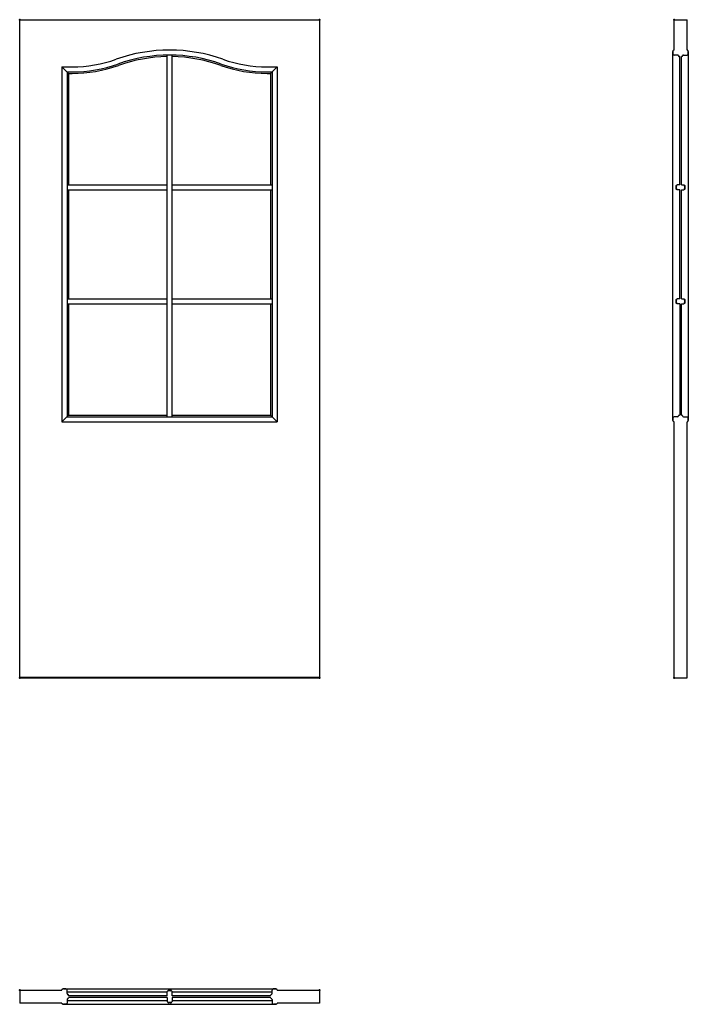
# Model space of a CAD drawing. Units: millimetres. Extents: x 0 to 2047, y -1000 to 2017.
import ezdxf

# ---------------------------------------------------------------- set-up
doc = ezdxf.new("R2010")
doc.units = ezdxf.units.MM
doc.layers.add('p-główna', color=7, linetype='Continuous', lineweight=30)

msp = doc.modelspace()

# ---------------------------------------------------------------- linework, layer by layer
for p, q in [((0, 0), (0, 2017)), ((0, 2017), (918, 2017)), ((918, 2017), (918, 0)), ((2021, 1511.1), (2013.3, 1511.1)), ((2026.4, 1511.1), (2034.1, 1511.1)), ((2010.2, 1500.1), (2010.2, 1506.6)), ((2010.2, 1506.6), (2010.2, 1500.1)), ((2021, 1495.6), (2013.3, 1495.6)), ((2026.4, 1495.6), (2034.1, 1495.6)), ((2037.2, 1500.1), (2037.2, 1506.6)), ((2037.2, 1506.6), (2037.2, 1500.1)), ((2010.2, 1150.9), (2010.2, 1157.4)), ((2010.2, 1157.4), (2010.2, 1150.9)), ((2021, 1161.9), (2013.3, 1161.9)), ((2026.4, 1161.9), (2034.1, 1161.9)), ((2037.2, 1150.9), (2037.2, 1157.4)), ((2037.2, 1157.4), (2037.2, 1150.9)), ((2021, 1146.4), (2013.3, 1146.4)), ((2026.4, 1146.4), (2034.1, 1146.4)), ((451.3, -973.6), (451.3, -961.1)), ((462.2, -958), (455.8, -958)), ((455.8, -958), (462.2, -958)), ((466.8, -973.6), (466.8, -961.1)), ((451.3, -979), (451.3, -991.5)), ((455.8, -994.6), (462.2, -994.6)), ((462.2, -994.6), (455.8, -994.6)), ((466.8, -979), (466.8, -991.5))]:
    msp.add_line(p, q)
for centre, start, end in [((2015.2, 1507.6), 118.955, 158.7086), ((2032.2, 1507.6), 21.2914, 61.045), ((2015.2, 1499.1), 201.2914, 241.045), ((2032.2, 1499.1), 298.955, 338.7086), ((2015.2, 1158.4), 118.955, 158.7086), ((2015.2, 1149.9), 201.2914, 241.045), ((2032.2, 1158.4), 21.2914, 61.045), ((2032.2, 1149.9), 298.955, 338.7086), ((454.8, -963), 111.2914, 151.045), ((463.3, -963), 28.955, 68.7086), ((454.8, -989.6), 208.955, 248.7086), ((463.3, -989.6), 291.2914, 331.045)]:
    msp.add_arc(centre, 4, start, end)
at = {"lineweight": 40}
for p in [(0, 2017), (918, 2017)]:
    msp.add_point(p, dxfattribs=at)
at = {"layer": 'p-główna'}
for p, q in [((2003.7, 1924), (2003.7, 2017)), ((2003.7, 2017), (2043.7, 2017)), ((2043.7, 1924), (2043.7, 2017)), ((451.3, 800.5), (451.3, 1908.4)), ((466.8, 800.5), (466.8, 1908.4)), ((2000, 1919.8), (2000, 1913.4)), ((2000, 1913.4), (2000, 1919.8)), ((2000, 795.6), (2000, 1913.4)), ((2003.7, 1924), (2002.5, 1924)), ((2014.4, 1908.5), (2003.9, 1908.5)), ((2018.8, 1904.6), (2020.4, 1904)), ((2021, 1904), (2020.4, 1904)), ((2021, 1511.1), (2021, 1904)), ((2026.4, 1904), (2027, 1904)), ((2026.4, 1511.1), (2026.4, 1904)), ((2028.6, 1904.6), (2027, 1904)), ((2033, 1908.5), (2043.5, 1908.5)), ((2043.7, 1924), (2044.9, 1924)), ((2047.4, 1919.8), (2047.4, 1913.4)), ((2047.4, 1913.4), (2047.4, 1919.8)), ((2047.4, 1913.4), (2047.4, 795.6)), ((129.5, 1872.5), (160.6, 1872.5)), ((129.5, 1872.5), (149.5, 1852.5)), ((129.5, 1872.5), (129.5, 785)), ((757.4, 1872.5), (788.5, 1872.5)), ((788.5, 1872.5), (768.5, 1852.5)), ((788.5, 1872.5), (788.5, 785)), ((145, 1857), (160.6, 1857)), ((145, 1857), (145, 800.5)), ((149.5, 1852.5), (160.6, 1852.5)), ((149.5, 1852.5), (149.5, 1511.1)), ((757.4, 1857), (773, 1857)), ((757.4, 1852.5), (768.5, 1852.5)), ((768.5, 1852.5), (768.5, 1511.1)), ((773, 1857), (773, 800.5)), ((145, 1511.1), (451.3, 1511.1)), ((466.8, 1511.1), (773, 1511.1)), ((145, 1495.6), (451.3, 1495.6)), ((149.5, 1495.6), (149.5, 1161.9)), ((466.8, 1495.6), (773, 1495.6)), ((768.5, 1495.6), (768.5, 1161.9)), ((2021, 1161.9), (2021, 1495.6)), ((2026.4, 1161.9), (2026.4, 1495.6)), ((145, 1161.9), (451.3, 1161.9)), ((466.8, 1161.9), (773, 1161.9)), ((145, 1146.4), (451.3, 1146.4)), ((149.5, 1146.4), (149.5, 805)), ((466.8, 1146.4), (773, 1146.4)), ((768.5, 1146.4), (768.5, 805)), ((2021, 1146.4), (2021, 805)), ((2026.4, 805), (2026.4, 1146.4)), ((129.5, 785), (149.5, 805)), ((129.5, 785), (788.5, 785)), ((145, 800.5), (773, 800.5)), ((149.5, 805), (451.3, 805)), ((466.8, 805), (768.5, 805)), ((788.5, 785), (768.5, 805)), ((2000, 789.1), (2000, 795.6)), ((2000, 795.6), (2000, 789.1)), ((2003.7, 785), (2002.5, 785)), ((2003.7, 0), (2003.7, 785)), ((2014.4, 800.5), (2003.9, 800.5)), ((2018.8, 804.4), (2020.4, 805)), ((2021, 805), (2020.4, 805)), ((2026.4, 805), (2027, 805)), ((2028.6, 804.4), (2027, 805)), ((2033, 800.5), (2043.5, 800.5)), ((2043.7, 785), (2044.9, 785)), ((2043.7, 0), (2043.7, 785)), ((2047.4, 789.1), (2047.4, 795.6)), ((2047.4, 795.6), (2047.4, 789.1)), ((2003.7, 0), (2043.7, 0)), ((0, -956.3), (0, -996.3)), ((0, -956.3), (129.5, -956.3)), ((129.5, -956.3), (129.5, -955.1)), ((133.7, -952.6), (140.1, -952.6)), ((140.1, -952.6), (133.7, -952.6)), ((140.1, -952.6), (777.9, -952.6)), ((145, -967), (145, -956.5)), ((451.3, -962.8), (145, -962.8)), ((773, -962.8), (466.8, -962.8)), ((773, -967), (773, -956.5)), ((784.3, -952.6), (777.9, -952.6)), ((777.9, -952.6), (784.3, -952.6)), ((788.5, -956.3), (788.5, -955.1)), ((788.5, -956.3), (918, -956.3)), ((918, -956.3), (918, -996.3)), ((145, -985.6), (145, -996.1)), ((451.3, -989.8), (145, -989.8)), ((148.9, -971.4), (149.5, -973)), ((148.9, -981.2), (149.5, -979.6)), ((149.5, -973.6), (149.5, -973)), ((451.3, -973.6), (149.5, -973.6)), ((149.5, -979), (149.5, -979.6)), ((451.3, -979), (149.5, -979)), ((768.5, -973.6), (466.8, -973.6)), ((768.5, -979), (466.8, -979)), ((773, -989.8), (466.8, -989.8)), ((769.1, -971.4), (768.5, -973)), ((768.5, -973.6), (768.5, -973)), ((768.5, -979), (768.5, -979.6)), ((769.1, -981.2), (768.5, -979.6)), ((773, -985.6), (773, -996.1)), ((129.5, -996.3), (0, -996.3)), ((129.5, -996.3), (129.5, -997.5)), ((133.7, -1000), (140.1, -1000)), ((140.1, -1000), (133.7, -1000)), ((140.1, -1000), (777.9, -1000)), ((784.3, -1000), (777.9, -1000)), ((777.9, -1000), (784.3, -1000)), ((788.5, -996.3), (788.5, -997.5)), ((918, -996.3), (788.5, -996.3))]:
    msp.add_line(p, q, dxfattribs=at)
at = {"layer": 'p-główna', "lineweight": 40}
msp.add_line((918, 0), (0, 0), dxfattribs=at)
at = {"layer": 'p-główna'}
for centre, radius, start, end in [((459, 1437), 487, 70.409, 109.591), ((459, 1437), 471.5, 70.409, 109.591), ((459, 1437), 467, 90.9509, 109.591), ((459, 1437), 467, 70.409, 89.0491), ((2003, 1919.8), 3, 125.146, 180), ((2003, 1913.4), 3, 180, 234.854), ((2005, 1920.9), 4, 128.0547, 158.7086), ((2005, 1912.4), 4, 201.2914, 254.2759), ((2014.4, 1905.5), 3, 14.9898, 90), ((2019.7, 1906.9), 2.5, 194.9898, 250), ((2027.7, 1906.9), 2.5, 290, 345.0102), ((2033, 1905.5), 3, 90, 165.0102), ((2042.4, 1912.4), 4, 285.7241, 338.7086), ((2042.4, 1920.9), 4, 21.2914, 51.9453), ((2044.4, 1919.8), 3, 0, 54.854), ((2044.4, 1913.4), 3, 305.146, 0), ((160.6, 2275.5), 403, 270, 289.591), ((160.6, 2275.5), 418.5, 270, 289.591), ((160.6, 2275.5), 423, 270, 289.591), ((757.4, 2275.5), 423, 250.409, 270), ((757.4, 2275.5), 418.5, 250.409, 270), ((757.4, 2275.5), 403, 250.409, 270), ((2003, 795.6), 3, 125.146, 180), ((2003, 789.1), 3, 180, 234.854), ((2005, 796.6), 4, 105.7241, 158.7086), ((2005, 788.1), 4, 201.2914, 231.9453), ((2014.4, 803.5), 3, 270, 345.0102), ((2019.7, 802.1), 2.5, 110, 165.0102), ((2027.7, 802.1), 2.5, 14.9898, 70), ((2033, 803.5), 3, 194.9898, 270), ((2042.4, 796.6), 4, 21.2914, 74.2759), ((2042.4, 788.1), 4, 308.0547, 338.7086), ((2044.4, 795.6), 3, 0, 54.854), ((2044.4, 789.1), 3, 305.146, 0), ((132.6, -957.6), 4, 111.2914, 141.9453), ((133.7, -955.6), 3, 90, 144.854), ((140.1, -955.6), 3, 35.146, 90), ((141.1, -957.6), 4, 15.7241, 68.7086), ((776.9, -957.6), 4, 111.2914, 164.2759), ((777.9, -955.6), 3, 90, 144.854), ((784.3, -955.6), 3, 35.146, 90), ((785.4, -957.6), 4, 38.0547, 68.7086), ((148, -967), 3, 180, 255.0102), ((148, -985.6), 3, 104.9898, 180), ((146.6, -972.3), 2.5, 20, 75.0102), ((146.6, -980.3), 2.5, 284.9898, 340), ((771.4, -972.3), 2.5, 104.9898, 160), ((771.4, -980.3), 2.5, 200, 255.0102), ((770, -967), 3, 284.9898, 0), ((770, -985.6), 3, 0, 75.0102), ((132.6, -995), 4, 218.0547, 248.7086), ((133.7, -997), 3, 215.146, 270), ((140.1, -997), 3, 270, 324.854), ((141.1, -995), 4, 291.2914, 344.2759), ((776.9, -995), 4, 195.7241, 248.7086), ((777.9, -997), 3, 215.146, 270), ((784.3, -997), 3, 270, 324.854), ((785.4, -995), 4, 291.2914, 321.9453)]:
    msp.add_arc(centre, radius, start, end, dxfattribs=at)
at = {"layer": 'p-główna', "lineweight": 40}
for centre, start, end in [((2013.2, 1506.6), 125.146, 180), ((2034.2, 1506.6), 0, 54.854), ((2013.2, 1500.1), 180, 234.854), ((2034.2, 1500.1), 305.146, 0), ((2013.2, 1157.4), 125.146, 180), ((2013.2, 1150.9), 180, 234.854), ((2034.2, 1157.4), 0, 54.854), ((2034.2, 1150.9), 305.146, 0), ((455.8, -961), 90, 144.854), ((462.2, -961), 35.146, 90), ((455.8, -991.6), 215.146, 270), ((462.2, -991.6), 270, 324.854)]:
    msp.add_arc(centre, 3, start, end, dxfattribs=at)
for p in [(2003.7, 2017), (0, 0), (918, 0), (2003.7, 0), (0, -956.3), (918, -956.3)]:
    msp.add_point(p, dxfattribs=at)

# ---------------------------------------------------------------- texts
at = {"flags": 9}
msp.add_attdef('INFORMACJA', (0, 0), 'Własność Porta KMI Poland, wszelkie prawa zastrzeżone.', height=2.5, dxfattribs=at)

doc.saveas('drawing.dxf')
